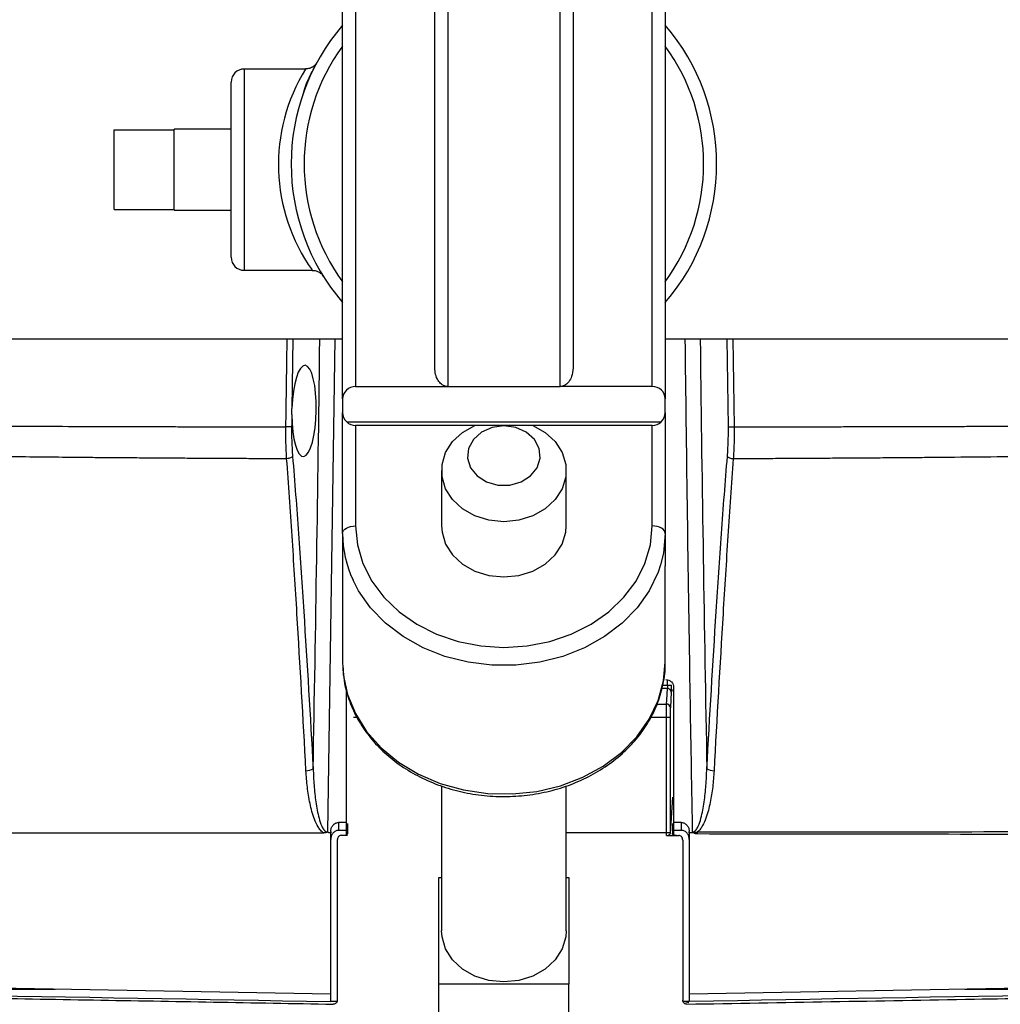
# Model space of a CAD drawing. Extents: x 14.8 to 109.8, y 1.6 to 86.6.
# Drawn here: x 47.1 to 50.9, y 67.3 to 71.1 of the extents above; entities that cross this region are included whole.
import ezdxf

# ---------------------------------------------------------------- set-up
doc = ezdxf.new("R2010")
doc.units = 0
doc.header["$MEASUREMENT"] = 0
doc.layers.add('OBJECT', color=7, linetype='CONTINUOUS')

msp = doc.modelspace()

# ---------------------------------------------------------------- linework, layer by layer
at = {"layer": 'OBJECT'}
for p, q in [((48.7238, 69.792), (48.7238, 71.8971)), ((48.7738, 71.8971), (48.7738, 69.7205)), ((49.2058, 69.7205), (49.2058, 71.8971)), ((49.2558, 71.8971), (49.2558, 69.792)), ((48.3688, 69.6735), (48.3688, 71.5568)), ((48.4188, 71.5568), (48.4188, 69.7205)), ((49.5608, 69.7205), (49.5608, 71.5568)), ((49.6108, 71.5568), (49.6108, 69.6735)), ((48.2264, 70.9431), (47.9898, 70.9431)), ((47.9898, 70.9431), (47.9898, 70.1681)), ((47.9398, 70.2181), (47.9398, 70.8931)), ((47.4898, 70.4016), (47.4898, 70.7096)), ((47.4898, 70.7096), (47.7198, 70.7096)), ((47.9398, 70.7116), (47.7198, 70.7116)), ((47.7198, 70.7096), (47.7198, 70.7116)), ((47.7198, 70.5805), (47.7198, 70.7096)), ((47.7198, 70.5307), (47.7198, 70.5805)), ((47.7198, 70.4016), (47.7198, 70.5307)), ((47.4898, 70.4016), (47.7198, 70.4016)), ((47.7198, 70.3996), (47.7198, 70.4016)), ((47.7198, 70.3996), (47.9398, 70.3996)), ((47.9898, 70.1681), (48.2515, 70.1681)), ((45.4673, 69.9043), (48.3688, 69.9043)), ((48.177, 69.9043), (48.1737, 69.6366)), ((48.3394, 69.9043), (48.3101, 68.0057)), ((49.6108, 69.9043), (52.5123, 69.9043)), ((49.8539, 69.5652), (49.8494, 69.9043)), ((49.8713, 69.9043), (49.8759, 69.5653)), ((48.4188, 69.7205), (48.7738, 69.7205)), ((48.7738, 69.7205), (49.2058, 69.7205)), ((49.5608, 69.7205), (49.2058, 69.7205)), ((48.3688, 69.6735), (48.3688, 69.6208)), ((49.6108, 69.6208), (49.6108, 69.6735)), ((48.3688, 69.1553), (48.3688, 69.6208)), ((49.6108, 69.6208), (49.6108, 69.1553)), ((48.3845, 69.5843), (49.595, 69.5843)), ((49.5608, 69.5708), (48.4188, 69.5708)), ((48.4188, 69.5708), (48.4188, 69.184)), ((49.5608, 69.184), (49.5608, 69.5708)), ((48.7498, 69.3968), (48.7498, 69.184)), ((49.2298, 69.184), (49.2298, 69.3968)), ((48.3688, 69.1553), (48.3688, 69.0297)), ((49.6108, 69.1553), (49.6108, 69.0297)), ((48.3688, 69.0297), (48.3688, 68.6598)), ((49.6108, 68.6598), (49.6108, 69.0297)), ((48.3688, 68.6598), (48.3693, 68.6383)), ((49.6201, 68.5704), (49.6201, 68.5911)), ((49.6194, 68.5574), (49.5972, 68.5574)), ((49.6201, 68.5704), (49.6347, 68.5704)), ((49.6342, 68.5444), (49.6306, 68.4849)), ((49.5791, 68.4979), (49.6158, 68.4979)), ((48.424, 68.4462), (48.4114, 68.4462)), ((49.6151, 68.4462), (49.5548, 68.4462)), ((49.6298, 68.4461), (49.6298, 68.0017)), ((48.7498, 68.1834), (48.7498, 67.625)), ((49.2298, 67.625), (49.2298, 68.1827)), ((49.6383, 68.1398), (49.6298, 67.9998)), ((48.3533, 68.0422), (48.3533, 68.0117)), ((48.3833, 68.0117), (48.3533, 68.0117)), ((48.3833, 68.0117), (48.3833, 68.0425)), ((48.3883, 68.0233), (48.3833, 68.0232)), ((48.3833, 68.0193), (48.3883, 68.0194)), ((48.3833, 67.9918), (48.3833, 68.0117)), ((48.3883, 68.0378), (48.3883, 68.0006)), ((49.6383, 68.0378), (49.6383, 68.0006)), ((49.6433, 68.0425), (49.6433, 68.0117)), ((49.6733, 68.0117), (49.6433, 68.0117)), ((49.6433, 68.0117), (49.6433, 67.9943)), ((49.6733, 68.0117), (49.6733, 68.0422)), ((48.3233, 68.0071), (48.3233, 68.0017)), ((48.3233, 67.3817), (48.3233, 68.0017)), ((48.3483, 67.9746), (48.3483, 67.3577)), ((48.3883, 68.0044), (48.3833, 68.0043)), ((49.6151, 68.0017), (49.2298, 68.0017)), ((49.6151, 67.9914), (49.6151, 68.0017)), ((49.6298, 68.0017), (49.6151, 68.0017)), ((49.6298, 68.0017), (49.6298, 67.9998)), ((49.6433, 68.0017), (49.6383, 68.0017)), ((49.6783, 67.9746), (49.6783, 67.3577)), ((49.7033, 68.0017), (49.7033, 68.0071)), ((49.7206, 68.0017), (49.7033, 68.0017)), ((49.7033, 68.0017), (49.7033, 67.3817)), ((48.7398, 67.4202), (48.7398, 67.8298)), ((48.7398, 67.8298), (48.7498, 67.8298)), ((49.2298, 67.8298), (49.2398, 67.8298)), ((49.2398, 67.8298), (49.2398, 67.4202)), ((48.3233, 67.3817), (45.3547, 67.4335)), ((49.2398, 67.4202), (48.7398, 67.4202)), ((48.7398, 67.3), (48.7398, 67.4202)), ((49.2398, 67.3), (49.2398, 67.4202)), ((52.6718, 67.4335), (49.7033, 67.3817)), ((46.9122, 67.4002), (47.2621, 67.4002)), ((48.3233, 67.3528), (48.3233, 67.3817)), ((49.7033, 67.3817), (49.7033, 67.3528)), ((50.7644, 67.4002), (51.1143, 67.4002)), ((48.3472, 67.3524), (48.3233, 67.3528)), ((49.7033, 67.3528), (49.6794, 67.3524)), ((49.6865, 67.3525), (49.7014, 67.3495))]:
    msp.add_line(p, q, dxfattribs=at)
at = {"layer": 'OBJECT', "flags": 128}
for points in [[(49.1015, 69.5708), (49.1489, 69.544), (49.1873, 69.5085), (49.2142, 69.4665), (49.228, 69.4205), (49.228, 69.3731), (49.2142, 69.3271), (49.1873, 69.2851), (49.1489, 69.2497), (49.1013, 69.2227), (49.0472, 69.2059), (48.9898, 69.2002), (48.9323, 69.2059), (48.8782, 69.2227), (48.8306, 69.2497), (48.7922, 69.2851), (48.7654, 69.3271), (48.7515, 69.3731), (48.7515, 69.4205), (48.7654, 69.4665), (48.7922, 69.5085), (48.8306, 69.544), (48.878, 69.5708)], [(48.9898, 69.5689), (48.9443, 69.5626), (48.9038, 69.5447), (48.8726, 69.5169), (48.854, 69.4823), (48.8502, 69.4447), (48.8615, 69.4081), (48.8868, 69.3765), (48.9231, 69.3533), (48.9667, 69.3411), (49.0128, 69.3411), (49.0564, 69.3533), (49.0928, 69.3765), (49.118, 69.4081), (49.1293, 69.4447), (49.1255, 69.4823), (49.107, 69.5169), (49.0757, 69.5447), (49.0352, 69.5626), (48.9898, 69.5689)], [(48.3688, 69.1553), (48.3697, 69.1609), (48.3726, 69.1663), (48.3772, 69.1713), (48.3834, 69.1756), (48.391, 69.1792), (48.3996, 69.1818), (48.409, 69.1835), (48.4188, 69.184)], [(48.4188, 69.184), (48.4258, 69.1108), (48.4467, 69.0395), (48.481, 68.9717), (48.5278, 68.9091), (48.586, 68.8533), (48.6541, 68.8056), (48.7305, 68.7673), (48.8133, 68.7392), (48.9004, 68.722), (48.9898, 68.7163), (49.0791, 68.722), (49.1662, 68.7392), (49.249, 68.7673), (49.3254, 68.8056), (49.3935, 68.8533), (49.4517, 68.9091), (49.4985, 68.9717), (49.5328, 69.0395), (49.5537, 69.1108), (49.5608, 69.184)], [(48.7498, 69.184), (48.7515, 69.1603), (48.7654, 69.1143), (48.7922, 69.0723), (48.8306, 69.0369), (48.8782, 69.0099), (48.9323, 68.9931), (48.9898, 68.9874)], [(48.9898, 68.9874), (49.0472, 68.9931), (49.1013, 69.0099), (49.1489, 69.0369), (49.1873, 69.0723), (49.2142, 69.1143), (49.228, 69.1603), (49.2298, 69.184)], [(49.6108, 69.1553), (49.6098, 69.1609), (49.607, 69.1663), (49.6023, 69.1713), (49.5961, 69.1756), (49.5885, 69.1792), (49.5799, 69.1818), (49.5705, 69.1835), (49.5608, 69.184)], [(49.6108, 69.1553), (49.6038, 69.0795), (49.593, 69.0347)], [(49.593, 69.0347), (49.5832, 69.0054), (49.5493, 68.9346), (49.5029, 68.8688), (49.445, 68.8093), (49.3769, 68.7576), (49.3003, 68.7148), (49.2166, 68.6818), (49.1279, 68.6594), (49.0362, 68.6481), (48.9433, 68.6481), (48.8516, 68.6594), (48.7629, 68.6818), (48.6793, 68.7148), (48.6026, 68.7576), (48.5345, 68.8093), (48.4767, 68.8688), (48.4303, 68.9346), (48.409, 68.9751)], [(48.3693, 68.6383), (48.3715, 68.6116), (48.3877, 68.5351), (48.4179, 68.4614), (48.4614, 68.3924), (48.5173, 68.3297), (48.5842, 68.2746), (48.6605, 68.2285), (48.7445, 68.1924), (48.8342, 68.1673), (48.9276, 68.1536), (49.0224, 68.1518), (49.1164, 68.1618), (49.2075, 68.1834), (49.2935, 68.2161), (49.3725, 68.2592), (49.4425, 68.3116), (49.5019, 68.3721), (49.5494, 68.4393), (49.5839, 68.5117), (49.6045, 68.5875), (49.6108, 68.6598)], [(49.6158, 68.4979), (49.6167, 68.5128), (49.6194, 68.5574)], [(48.9898, 67.4284), (48.9323, 67.4342), (48.8782, 67.451), (48.8306, 67.4779), (48.7922, 67.5134), (48.7654, 67.5553), (48.7515, 67.6013), (48.7498, 67.625)], [(49.2298, 67.625), (49.228, 67.6013), (49.2142, 67.5553), (49.1873, 67.5134), (49.1489, 67.4779), (49.1013, 67.451), (49.0472, 67.4342), (48.9898, 67.4284)]]:
    msp.add_lwpolyline(points, dxfattribs=at)
at = {"layer": 'OBJECT'}
for centre, radius, start, end in [((48.9898, 70.5778), 0.819, 139.3094, 220.6906), ((48.9898, 70.5778), 0.819, 319.3094, 40.6906), ((48.9898, 70.5778), 0.769, 143.8565, 216.1435), ((48.9898, 70.5778), 0.769, 323.8565, 36.1435), ((47.9898, 70.8931), 0.05, 90, 180), ((48.8216, 70.5751), 0.6997, 148.268, 215.4449), ((47.9898, 70.2181), 0.05, 180, 270), ((48.4188, 69.6208), 0.05, 180, 226.8214), ((49.5608, 69.6208), 0.05, 313.1786, 0), ((48.4188, 69.6208), 0.05, 226.8214, 270), ((49.5608, 69.6208), 0.05, 270, 313.1786), ((48.7988, 69.1569), 0.4301, 180.2015, 204.999), ((49.6199, 68.543), 0.0144, 5.4895, 92.1134), ((49.6163, 68.4835), 0.0144, 5.4895, 92.1165), ((49.6184, 67.5557), 0.8905, 89.2674, 90.2126), ((48.229, 68.2922), 0.0508, 268.6038, 301.4702), ((49.7975, 68.2922), 0.0508, 238.5298, 271.3962), ((48.5009, 68.8034), 1.4596, 326.6812, 326.801), ((48.5313, 67.9988), 1.2043, 359.953, 0.3221)]:
    msp.add_arc(centre, radius, start, end, dxfattribs=at)
for centre, major_axis, ratio, start_param, end_param in [((48.2205, 69.6267), (0.0034, 0.1756), 0.267858, 1.657673, 7.802583), ((48.4188, 69.6735), (0.05, 0), 0.938361, 1.570796, 3.141593), ((49.5608, 69.6735), (0.05, 0), 0.938361, 0, 1.570796), ((49.6148, 68.0001), (0.015, 0), 0.57735, 4.732452, 6.248279), ((49.0133, 85.3085), (30, 0), 0.57735, 4.732452, 4.733224)]:
    msp.add_ellipse(centre, major_axis=major_axis, ratio=ratio, start_param=start_param, end_param=end_param, dxfattribs=at)
for points, knots in [([(48.2164, 70.8457), (48.2173, 70.8487), (48.2289, 70.8898), (48.2485, 70.9258), (48.2647, 70.9591), (48.268, 70.9651), (48.2697, 70.9681)], [0, 0, 0, 0, 0.037851, 0.511785, 0.75595, 1, 1, 1, 1]), ([(48.2618, 70.9583), (48.2601, 70.9565), (48.2545, 70.9507), (48.2422, 70.9444), (48.2314, 70.9437), (48.2264, 70.9434)], [0, 0, 0, 0, 0.179335, 0.61954, 1, 1, 1, 1]), ([(48.2514, 70.1677), (48.2546, 70.1677), (48.2617, 70.1678), (48.2717, 70.1645), (48.2798, 70.1603), (48.2837, 70.1569), (48.2852, 70.1556)], [0, 0, 0, 0, 0.2588642, 0.5765054, 0.8430141, 1, 1, 1, 1]), ([(48.2944, 70.1451), (48.2945, 70.1449), (48.2952, 70.1438), (48.2937, 70.146), (48.2885, 70.155), (48.2857, 70.1598)], [0, 0, 0, 0, 0.078619, 0.511427, 1, 1, 1, 1]), ([(48.1506, 69.5653), (48.1509, 69.5853), (48.1523, 69.6853), (48.154, 69.7983), (48.1552, 69.8913), (48.1554, 69.9043)], [0, 0, 0, 0, 0.176949, 0.884745, 1, 1, 1, 1]), ([(48.2556, 68.2489), (48.265, 68.7898), (48.2747, 69.3416), (48.2807, 69.8933), (48.2808, 69.9043)], [0, 0, 0, 0, 0.980101, 1, 1, 1, 1]), ([(49.7164, 68.0057), (49.7156, 68.046), (49.7119, 68.253), (49.7008, 68.8859), (49.6933, 69.4784), (49.6879, 69.9043)], [0, 0, 0, 0, 0.063754, 0.327048, 1, 1, 1, 1]), ([(49.7457, 69.9043), (49.7458, 69.8939), (49.7518, 69.3423), (49.7615, 68.7904), (49.7709, 68.2489)], [0, 0, 0, 0, 0.018774, 1, 1, 1, 1]), ([(48.7738, 69.7205), (48.7693, 69.721), (48.7604, 69.722), (48.7473, 69.7301), (48.7346, 69.7449), (48.7255, 69.7668), (48.7243, 69.7838), (48.7238, 69.792)], [0, 0, 0, 0, 0.138344, 0.27604, 0.470201, 0.742049, 1, 1, 1, 1]), ([(49.2558, 69.792), (49.2548, 69.7808), (49.2531, 69.7619), (49.2414, 69.74), (49.2288, 69.7275), (49.2166, 69.7214), (49.209, 69.7207), (49.2058, 69.7205)], [0, 0, 0, 0, 0.35028, 0.585229, 0.760499, 0.899707, 1, 1, 1, 1]), ([(45.6591, 69.5648), (45.6644, 69.5648), (45.675, 69.5649), (45.6912, 69.5649), (45.7077, 69.565), (45.7245, 69.5651), (45.7416, 69.5652), (45.7589, 69.5652), (45.7766, 69.5653), (45.7946, 69.5654), (45.8129, 69.5655), (45.8315, 69.5656), (45.8504, 69.5657), (45.8695, 69.5658), (45.889, 69.5659), (45.9087, 69.566), (45.9288, 69.566), (45.9491, 69.5661), (45.9697, 69.5662), (45.9905, 69.5663), (46.0117, 69.5664), (46.0331, 69.5666), (46.0548, 69.5667), (46.0767, 69.5668), (46.099, 69.5669), (46.1215, 69.567), (46.1443, 69.5671), (46.1673, 69.5672), (46.1906, 69.5673), (46.2141, 69.5674), (46.2379, 69.5676), (46.262, 69.5677), (46.2863, 69.5678), (46.3109, 69.5679), (46.3357, 69.568), (46.3607, 69.5682), (46.386, 69.5683), (46.4116, 69.5684), (46.4374, 69.5686), (46.4634, 69.5687), (46.4896, 69.5688), (46.5161, 69.569), (46.5428, 69.5691), (46.5698, 69.5692), (46.5969, 69.5694), (46.6243, 69.5695), (46.6519, 69.5696), (46.6769, 69.5699), (46.7109, 69.5697), (46.766, 69.5695), (46.8445, 69.5691), (46.9333, 69.5687), (47.0492, 69.5682), (47.1981, 69.5677), (47.3437, 69.5672), (47.4523, 69.5668), (47.5199, 69.5666), (47.588, 69.5665), (47.6567, 69.5663), (47.7259, 69.5661), (47.7956, 69.5659), (47.8658, 69.5658), (47.9364, 69.5657), (48.0074, 69.5655), (48.0787, 69.5654), (48.1266, 69.5653), (48.1506, 69.5653)], [0, 0, 0, 0, 0.010855, 0.021709, 0.032564, 0.043419, 0.054273, 0.065128, 0.075982, 0.086837, 0.097692, 0.108546, 0.119401, 0.130256, 0.14111, 0.151965, 0.162819, 0.173674, 0.184529, 0.195383, 0.206238, 0.217092, 0.227947, 0.238801, 0.249656, 0.260511, 0.271365, 0.28222, 0.293074, 0.303929, 0.314783, 0.325638, 0.336493, 0.347347, 0.358202, 0.369056, 0.379911, 0.390765, 0.40162, 0.412474, 0.423329, 0.434183, 0.445038, 0.455892, 0.466747, 0.477601, 0.488456, 0.49931, 0.506823, 0.527968, 0.562745, 0.595546, 0.626232, 0.68859, 0.753062, 0.775529, 0.797991, 0.820451, 0.842907, 0.865359, 0.887808, 0.910253, 0.932695, 0.955134, 0.977569, 1, 1, 1, 1]), ([(48.1535, 69.4423), (48.1522, 69.4619), (48.1514, 69.4822), (48.1504, 69.5234), (48.1503, 69.5443), (48.1506, 69.5653)], [0, 0, 0, 0, 0.5, 0.5, 1, 1, 1, 1]), ([(48.1726, 69.5652), (48.1712, 69.5652), (48.1684, 69.5652), (48.1607, 69.5652), (48.1558, 69.5652), (48.1506, 69.5653)], [0, 0, 0, 0, 0.5, 0.5, 1, 1, 1, 1]), ([(48.1726, 69.5652), (48.1723, 69.5458), (48.1725, 69.5265), (48.1738, 69.4884), (48.1748, 69.4697), (48.1763, 69.4516)], [0, 0, 0, 0, 0.5, 0.5, 1, 1, 1, 1]), ([(49.8502, 69.4516), (49.8517, 69.4697), (49.8527, 69.4883), (49.854, 69.5264), (49.8542, 69.5458), (49.8539, 69.5652)], [0, 0, 0, 0, 0.5, 0.5, 1, 1, 1, 1]), ([(49.8539, 69.5652), (49.8553, 69.5652), (49.8581, 69.5652), (49.8658, 69.5652), (49.8707, 69.5652), (49.8759, 69.5653)], [0, 0, 0, 0, 0.5, 0.5, 1, 1, 1, 1]), ([(49.8759, 69.5653), (49.8762, 69.5443), (49.8761, 69.5233), (49.8752, 69.4821), (49.8743, 69.4619), (49.873, 69.4423)], [0, 0, 0, 0, 0.5, 0.5, 1, 1, 1, 1]), ([(49.8759, 69.5653), (49.8876, 69.5653), (49.9108, 69.5653), (49.9456, 69.5654), (49.9803, 69.5654), (50.0149, 69.5655), (50.0494, 69.5656), (50.0838, 69.5656), (50.1181, 69.5657), (50.1523, 69.5658), (50.1864, 69.5658), (50.2204, 69.5659), (50.2543, 69.566), (50.2881, 69.5661), (50.3218, 69.5661), (50.3553, 69.5662), (50.3887, 69.5663), (50.422, 69.5664), (50.4552, 69.5665), (50.4882, 69.5666), (50.5211, 69.5666), (50.5538, 69.5667), (50.5864, 69.5668), (50.6189, 69.5669), (50.6512, 69.567), (50.6833, 69.5671), (50.7153, 69.5672), (50.7472, 69.5673), (50.7789, 69.5674), (50.8104, 69.5675), (50.8418, 69.5677), (50.873, 69.5678), (50.904, 69.5679), (50.9348, 69.568), (50.9655, 69.5681), (50.996, 69.5682), (51.0263, 69.5683), (51.0564, 69.5685), (51.0863, 69.5686), (51.1161, 69.5687), (51.1456, 69.5689), (51.175, 69.569), (51.2041, 69.5691), (51.2331, 69.5693), (51.2618, 69.5694), (51.2903, 69.5695), (51.3187, 69.5697), (51.3526, 69.5699), (51.4127, 69.5696), (51.5179, 69.5692), (51.6595, 69.5685), (51.8051, 69.5677), (51.9138, 69.5671), (51.989, 69.5667), (52.0407, 69.5664), (52.0898, 69.5662), (52.1364, 69.5659), (52.1806, 69.5657), (52.2224, 69.5655), (52.2619, 69.5653), (52.2992, 69.5651), (52.3344, 69.5649), (52.3564, 69.5648), (52.3674, 69.5648)], [0, 0, 0, 0, 0.010885, 0.02177, 0.032656, 0.043541, 0.054426, 0.065311, 0.076196, 0.087082, 0.097967, 0.108852, 0.119737, 0.130622, 0.141508, 0.152393, 0.163278, 0.174163, 0.185048, 0.195933, 0.206819, 0.217704, 0.228589, 0.239474, 0.250359, 0.261244, 0.27213, 0.283015, 0.2939, 0.304785, 0.31567, 0.326555, 0.33744, 0.348326, 0.359211, 0.370096, 0.380981, 0.391866, 0.402751, 0.413636, 0.424521, 0.435407, 0.446292, 0.457177, 0.468062, 0.478947, 0.489832, 0.500717, 0.518358, 0.560412, 0.626874, 0.695576, 0.753854, 0.780728, 0.8071, 0.83297, 0.858337, 0.883203, 0.907566, 0.931428, 0.954787, 0.977645, 1, 1, 1, 1]), ([(48.1535, 69.4423), (48.1405, 69.4423), (48.1145, 69.4424), (48.0757, 69.4426), (48.0371, 69.4427), (47.9986, 69.4429), (47.9602, 69.4431), (47.9221, 69.4433), (47.884, 69.4435), (47.8462, 69.4437), (47.8085, 69.4439), (47.771, 69.4441), (47.7337, 69.4444), (47.6966, 69.4446), (47.6597, 69.4449), (47.6229, 69.4451), (47.5864, 69.4454), (47.55, 69.4457), (47.5139, 69.446), (47.4779, 69.4462), (47.4422, 69.4465), (47.4067, 69.4468), (47.3399, 69.4474), (47.2427, 69.4484), (47.117, 69.4496), (46.9941, 69.451), (46.8742, 69.4524), (46.7576, 69.4538), (46.6701, 69.4552), (46.609, 69.4559), (46.5711, 69.4559), (46.5298, 69.4557), (46.4838, 69.4551), (46.4349, 69.4544), (46.3841, 69.4537), (46.3039, 69.4526), (46.1917, 69.4509), (46.0832, 69.4493), (46.0031, 69.4482), (45.9528, 69.4474), (45.9048, 69.4467), (45.859, 69.4461), (45.8154, 69.4455), (45.774, 69.4449), (45.7347, 69.4444), (45.6974, 69.4439), (45.6621, 69.4434), (45.6399, 69.4431), (45.6288, 69.443)], [0, 0, 0, 0, 0.011923, 0.02383, 0.035721, 0.047595, 0.059452, 0.071293, 0.083117, 0.094924, 0.106713, 0.118486, 0.130241, 0.14198, 0.1537, 0.165404, 0.17709, 0.188758, 0.200409, 0.212042, 0.223657, 0.235255, 0.246834, 0.289389, 0.331879, 0.374305, 0.416667, 0.458964, 0.501139, 0.514279, 0.528868, 0.545021, 0.562954, 0.584083, 0.605283, 0.626511, 0.686422, 0.753925, 0.780142, 0.806011, 0.831527, 0.856687, 0.881488, 0.905926, 0.929999, 0.953705, 0.977039, 1, 1, 1, 1]), ([(48.1763, 69.4516), (48.175, 69.4496), (48.172, 69.4476), (48.164, 69.4444), (48.1589, 69.443), (48.1535, 69.4423)], [0, 0, 0, 0, 0.5, 0.5, 1, 1, 1, 1]), ([(48.1763, 69.4516), (48.1844, 69.3532), (48.1919, 69.2541), (48.2061, 69.0548), (48.2128, 68.9547), (48.2322, 68.6534), (48.2441, 68.4514), (48.2556, 68.2489)], [0, 0, 0, 0, 0.25, 0.25, 0.5, 0.5, 1, 1, 1, 1]), ([(49.7709, 68.2489), (49.7824, 68.4514), (49.7943, 68.6534), (49.8137, 68.9547), (49.8204, 69.0548), (49.8346, 69.2541), (49.8421, 69.3532), (49.8502, 69.4516)], [0, 0, 0, 0, 0.5, 0.5, 0.75, 0.75, 1, 1, 1, 1]), ([(49.8502, 69.4516), (49.8516, 69.4496), (49.8545, 69.4476), (49.8625, 69.4444), (49.8676, 69.443), (49.873, 69.4423)], [0, 0, 0, 0, 0.5, 0.5, 1, 1, 1, 1]), ([(52.3977, 69.443), (52.3919, 69.4431), (52.3804, 69.4432), (52.3625, 69.4434), (52.3442, 69.4437), (52.3253, 69.4439), (52.3058, 69.4442), (52.2857, 69.4445), (52.2651, 69.4447), (52.2439, 69.445), (52.2222, 69.4453), (52.1998, 69.4456), (52.1768, 69.446), (52.1532, 69.4463), (52.1291, 69.4466), (52.1042, 69.447), (52.0788, 69.4474), (52.0527, 69.4477), (52.026, 69.4481), (51.9987, 69.4485), (51.941, 69.4494), (51.8418, 69.4508), (51.7222, 69.4526), (51.6174, 69.454), (51.549, 69.4551), (51.488, 69.4558), (51.4353, 69.4558), (51.3924, 69.4556), (51.3484, 69.455), (51.2915, 69.4543), (51.2108, 69.4532), (51.12, 69.4521), (50.9977, 69.4506), (50.8448, 69.449), (50.6932, 69.4475), (50.5808, 69.4465), (50.5055, 69.4459), (50.4292, 69.4453), (50.3521, 69.4448), (50.2742, 69.4443), (50.1954, 69.4438), (50.1159, 69.4433), (50.0356, 69.4429), (49.9547, 69.4426), (49.9003, 69.4424), (49.873, 69.4423)], [0, 0, 0, 0, 0.012038, 0.02418, 0.036425, 0.048774, 0.061225, 0.073778, 0.086433, 0.09919, 0.112047, 0.125006, 0.138064, 0.151222, 0.16448, 0.177836, 0.191291, 0.204843, 0.218493, 0.232239, 0.246081, 0.304039, 0.373495, 0.405327, 0.437053, 0.458042, 0.478512, 0.498868, 0.507158, 0.528357, 0.562429, 0.595806, 0.626125, 0.691572, 0.753167, 0.777504, 0.801919, 0.826413, 0.850984, 0.875632, 0.900357, 0.925156, 0.950031, 0.974979, 1, 1, 1, 1]), ([(48.2278, 68.2414), (48.2168, 68.4436), (48.2054, 68.6452), (48.1872, 68.9461), (48.1809, 69.046), (48.1677, 69.245), (48.1609, 69.344), (48.1535, 69.4423)], [0, 0, 0, 0, 0.5, 0.5, 0.75, 0.75, 1, 1, 1, 1]), ([(49.873, 69.4423), (49.8657, 69.344), (49.8588, 69.245), (49.8456, 69.046), (49.8393, 68.9461), (49.8211, 68.6452), (49.8097, 68.4436), (49.7987, 68.2414)], [0, 0, 0, 0, 0.25, 0.25, 0.5, 0.5, 1, 1, 1, 1]), ([(48.3707, 68.6374), (48.3716, 68.6208), (48.3737, 68.5797), (48.3914, 68.5156), (48.4213, 68.4466), (48.463, 68.382), (48.5151, 68.3229), (48.5768, 68.2705), (48.6468, 68.2259), (48.7237, 68.1899), (48.8061, 68.1633), (48.8922, 68.1467), (48.9803, 68.1404), (49.0686, 68.1445), (49.1554, 68.1589), (49.239, 68.1835), (49.3176, 68.2178), (49.3896, 68.2611), (49.4536, 68.3125), (49.5081, 68.3711), (49.552, 68.4357), (49.5848, 68.5047), (49.6041, 68.5768), (49.6123, 68.6292), (49.6103, 68.6568), (49.6101, 68.6599)], [0, 0, 0, 0, 0.030719, 0.075911, 0.121153, 0.166531, 0.212088, 0.257827, 0.303719, 0.349725, 0.395809, 0.441942, 0.488108, 0.534301, 0.580516, 0.62675, 0.672997, 0.719237, 0.76544, 0.81156, 0.857541, 0.903332, 0.948906, 0.99428, 1, 1, 1, 1]), ([(49.6138, 68.5922), (49.6177, 68.5922), (49.6215, 68.5913), (49.6287, 68.5883), (49.6319, 68.586), (49.6401, 68.5778), (49.6433, 68.5701), (49.6433, 68.5622)], [0, 0, 0, 0, 0.25, 0.25, 0.5, 0.5, 1, 1, 1, 1]), ([(48.3833, 68.0425), (48.3833, 68.0858), (48.3833, 68.1506), (48.3833, 68.2155), (48.3833, 68.2588), (48.3833, 68.2804), (48.3833, 68.3888), (48.3833, 68.4755), (48.3833, 68.5622)], [0, 0, 0, 0, 0.25, 0.375, 0.375, 0.5, 0.5, 1, 1, 1, 1]), ([(49.6009, 68.5704), (49.607, 68.5704), (49.6134, 68.5704), (49.6198, 68.5704), (49.6201, 68.5704)], [0, 0, 0, 0, 0.956696, 1, 1, 1, 1]), ([(49.6201, 68.5704), (49.62, 68.5687), (49.62, 68.5653), (49.6198, 68.5606), (49.6195, 68.5585), (49.6194, 68.5574)], [0, 0, 0, 0, 0.321426, 0.643145, 1, 1, 1, 1]), ([(49.6342, 68.5444), (49.6342, 68.5446), (49.6343, 68.5465), (49.6345, 68.5513), (49.6347, 68.5603), (49.6347, 68.567), (49.6347, 68.5704)], [0, 0, 0, 0, 0.0348873, 0.3567333, 0.6783651, 1, 1, 1, 1]), ([(49.6383, 68.5467), (49.6382, 68.5488), (49.638, 68.5513), (49.6366, 68.5533), (49.6362, 68.5538)], [0, 0, 0, 0, 0.78774, 1, 1, 1, 1]), ([(49.6433, 68.5622), (49.6433, 68.476), (49.6433, 68.3898), (49.6433, 68.2928), (49.6433, 68.2819), (49.6433, 68.2601), (49.6433, 68.2275), (49.6433, 68.1513), (49.6433, 68.086), (49.6433, 68.0425)], [0, 0, 0, 0, 0.5, 0.5, 0.5625, 0.5625, 0.625, 0.75, 1, 1, 1, 1]), ([(49.6151, 68.4462), (49.6152, 68.4535), (49.6152, 68.4676), (49.6154, 68.486), (49.6157, 68.4939), (49.6158, 68.4979)], [0, 0, 0, 0, 0.352481, 0.676283, 1, 1, 1, 1]), ([(49.6306, 68.4849), (49.6305, 68.4819), (49.6302, 68.476), (49.6299, 68.4621), (49.6298, 68.4516), (49.6298, 68.4461)], [0, 0, 0, 0, 0.323781, 0.647578, 1, 1, 1, 1]), ([(49.6151, 68.0017), (49.6151, 68.0117), (49.6151, 68.0617), (49.6151, 68.2099), (49.6151, 68.348), (49.6151, 68.4462)], [0, 0, 0, 0, 0.0675, 0.3375, 1, 1, 1, 1]), ([(48.2965, 68.0017), (48.2917, 68.0045), (48.2876, 68.0082), (48.2805, 68.0163), (48.2774, 68.0208), (48.269, 68.0346), (48.2646, 68.0444), (48.2569, 68.0643), (48.2536, 68.0746), (48.2479, 68.095), (48.2455, 68.1053), (48.239, 68.1364), (48.2357, 68.1572), (48.2307, 68.1991), (48.2289, 68.2202), (48.2278, 68.2414)], [0, 0, 0, 0, 0.0625, 0.0625, 0.125, 0.125, 0.25, 0.25, 0.375, 0.375, 0.5, 0.5, 0.75, 0.75, 1, 1, 1, 1]), ([(48.2556, 68.2489), (48.2563, 68.2275), (48.2574, 68.2062), (48.2607, 68.1636), (48.2628, 68.1424), (48.2672, 68.1107), (48.2689, 68.1001), (48.2729, 68.0791), (48.2752, 68.0686), (48.2808, 68.0479), (48.284, 68.0376), (48.2907, 68.0229), (48.2932, 68.0182), (48.2983, 68.0118), (48.3002, 68.0098), (48.3047, 68.0067), (48.3074, 68.0056), (48.3101, 68.0057)], [0, 0, 0, 0, 0.25, 0.25, 0.5, 0.5, 0.625, 0.625, 0.75, 0.75, 0.875, 0.875, 0.9375, 0.9375, 0.96875, 0.96875, 1, 1, 1, 1]), ([(49.7164, 68.0057), (49.7192, 68.0056), (49.7218, 68.0067), (49.7263, 68.0098), (49.7282, 68.0118), (49.7332, 68.0182), (49.7358, 68.0229), (49.7425, 68.0375), (49.7457, 68.0478), (49.7513, 68.0684), (49.7536, 68.0789), (49.7576, 68.1), (49.7592, 68.1105), (49.7637, 68.1422), (49.7659, 68.1635), (49.7691, 68.2061), (49.7703, 68.2275), (49.7709, 68.2489)], [0, 0, 0, 0, 0.03125, 0.03125, 0.0625, 0.0625, 0.125, 0.125, 0.25, 0.25, 0.375, 0.375, 0.5, 0.5, 0.75, 0.75, 1, 1, 1, 1]), ([(49.7987, 68.2414), (49.7976, 68.2208), (49.7959, 68.2002), (49.7911, 68.1593), (49.788, 68.139), (49.7818, 68.1087), (49.7795, 68.0987), (49.7741, 68.0787), (49.7711, 68.0687), (49.7639, 68.0491), (49.7598, 68.0396), (49.7523, 68.0258), (49.7495, 68.0213), (49.7432, 68.0129), (49.7397, 68.0089), (49.7355, 68.0055)], [0, 0, 0, 0, 0.25, 0.25, 0.5, 0.5, 0.625, 0.625, 0.75, 0.75, 0.875, 0.875, 0.9375, 0.9375, 1, 1, 1, 1]), ([(48.3233, 68.0071), (48.3233, 68.0114), (48.3239, 68.0156), (48.3266, 68.0237), (48.3286, 68.0275), (48.3339, 68.0341), (48.3372, 68.037), (48.3447, 68.041), (48.3489, 68.0421), (48.3533, 68.0422)], [0, 0, 0, 0, 0.25, 0.25, 0.5, 0.5, 0.75, 0.75, 1, 1, 1, 1]), ([(48.3533, 68.0117), (48.349, 68.0117), (48.3448, 68.0106), (48.3373, 68.0068), (48.334, 68.004), (48.3286, 67.9974), (48.3266, 67.9936), (48.3239, 67.9855), (48.3233, 67.9813), (48.3233, 67.9771)], [0, 0, 0, 0, 0.25, 0.25, 0.5, 0.5, 0.75, 0.75, 1, 1, 1, 1]), ([(49.6733, 68.0422), (49.6776, 68.0421), (49.6817, 68.041), (49.6892, 68.037), (49.6926, 68.0342), (49.6979, 68.0275), (49.6999, 68.0237), (49.7026, 68.0156), (49.7033, 68.0114), (49.7033, 68.0071)], [0, 0, 0, 0, 0.25, 0.25, 0.5, 0.5, 0.75, 0.75, 1, 1, 1, 1]), ([(49.7033, 67.9771), (49.7033, 67.9814), (49.7026, 67.9855), (49.6999, 67.9935), (49.6979, 67.9973), (49.6926, 68.0039), (49.6893, 68.0067), (49.6818, 68.0106), (49.6776, 68.0117), (49.6733, 68.0117)], [0, 0, 0, 0, 0.25, 0.25, 0.5, 0.5, 0.75, 0.75, 1, 1, 1, 1]), ([(46.7641, 68.0017), (46.903, 68.0017), (47.2169, 68.0017), (47.5309, 68.0017), (47.706, 68.0017)], [0.31813644, 0.31813644, 0.31813644, 0.31813644, 0.35187319, 0.3943387, 0.3943387, 0.3943387, 0.3943387]), ([(47.706, 68.0017), (47.8362, 68.0017), (48.022, 68.0017), (48.2078, 68.0017), (48.2633, 68.0017)], [0.3943387, 0.3943387, 0.3943387, 0.3943387, 0.4259366, 0.43938967, 0.43938967, 0.43938967, 0.43938967]), ([(48.3233, 68.0017), (48.3209, 68.0018), (48.3186, 68.0021), (48.3152, 68.0031), (48.3141, 68.0035), (48.3125, 68.0043), (48.3119, 68.0045), (48.3112, 68.005), (48.3109, 68.0051), (48.3105, 68.0054), (48.3104, 68.0055), (48.3102, 68.0056), (48.31, 68.0055), (48.3079, 68.0042), (48.3057, 68.0032), (48.3012, 68.002), (48.2989, 68.0017), (48.2965, 68.0017)], [0, 0, 0, 0, 0.25, 0.25, 0.375, 0.375, 0.4375, 0.4375, 0.46875, 0.46875, 0.484375, 0.484375, 0.5, 0.5, 0.75, 0.75, 1, 1, 1, 1]), ([(48.3233, 68.0017), (48.3209, 68.0018), (48.3187, 68.0021), (48.3142, 68.0033), (48.312, 68.0044), (48.3101, 68.0057)], [0, 0, 0, 0, 0.5, 0.5, 1, 1, 1, 1]), ([(48.3637, 67.9922), (48.3621, 67.992), (48.3591, 67.9918), (48.3549, 67.9894), (48.3515, 67.9858), (48.3488, 67.9808), (48.3485, 67.9768), (48.3483, 67.9746)], [0, 0, 0, 0, 0.176736, 0.353085, 0.539296, 0.749724, 1, 1, 1, 1]), ([(48.3883, 67.9917), (48.3849, 67.9918), (48.3783, 67.9919), (48.3701, 67.992), (48.3652, 67.9921), (48.3637, 67.9922)], [0, 0, 0, 0, 0.406586, 0.813171, 1, 1, 1, 1]), ([(48.3883, 68.0006), (48.388, 67.9993), (48.3875, 67.9969), (48.3836, 67.9941), (48.3788, 67.9924), (48.3749, 67.9919), (48.3731, 67.9919), (48.3729, 67.9919)], [0, 0, 0, 0, 0.2981, 0.554523, 0.782103, 0.975847, 1, 1, 1, 1]), ([(49.6536, 67.9919), (49.6521, 67.992), (49.6491, 67.9921), (49.645, 67.9932), (49.6415, 67.995), (49.6388, 67.9975), (49.6385, 67.9995), (49.6383, 68.0006)], [0, 0, 0, 0, 0.175946, 0.351567, 0.535605, 0.742634, 1, 1, 1, 1]), ([(49.6383, 67.9917), (49.6416, 67.9918), (49.6483, 67.9919), (49.6565, 67.992), (49.6613, 67.9921), (49.6629, 67.9922)], [0, 0, 0, 0, 0.406586, 0.813171, 1, 1, 1, 1]), ([(49.6783, 67.9746), (49.678, 67.9772), (49.6774, 67.982), (49.6736, 67.9878), (49.6689, 67.9912), (49.6651, 67.9921), (49.6632, 67.9921), (49.6629, 67.9922)], [0, 0, 0, 0, 0.296652, 0.553673, 0.784232, 0.95771, 1, 1, 1, 1]), ([(49.7356, 67.9978), (49.7329, 67.9978), (49.7303, 67.998), (49.7253, 67.9993), (49.7228, 68.0003), (49.7206, 68.0017)], [0, 0, 0, 0, 0.5, 0.5, 1, 1, 1, 1]), ([(49.7355, 68.0055), (50.2255, 68.0059), (50.7151, 68.0066), (51.4479, 68.0078), (51.6919, 68.0082), (52.0575, 68.0088), (52.1793, 68.009), (52.362, 68.0093), (52.4532, 68.0094), (52.5597, 68.0095), (52.6129, 68.0096), (52.6395, 68.0096), (52.6528, 68.0097), (52.6585, 68.0097), (52.6623, 68.0097), (52.6642, 68.0097), (52.6661, 68.0097)], [0, 0, 0, 0, 0.5, 0.5, 0.75, 0.75, 0.875, 0.875, 0.9375, 0.96875, 0.984375, 0.992188, 0.996094, 0.998047, 0.998047, 1, 1, 1, 1]), ([(52.6733, 67.9918), (52.6656, 67.992), (52.658, 67.9919), (52.6428, 67.9919), (52.6199, 67.992), (52.5666, 67.9922), (52.4599, 67.9925), (52.3684, 67.9927), (52.1853, 67.9932), (52.0631, 67.9935), (51.6965, 67.9945), (51.4519, 67.9951), (50.7174, 67.9966), (50.2266, 67.9974), (49.7356, 67.9978)], [0, 0, 0, 0, 0.007813, 0.007813, 0.015625, 0.03125, 0.0625, 0.125, 0.125, 0.25, 0.25, 0.5, 0.5, 1, 1, 1, 1]), ([(45.3604, 67.4045), (46.3436, 67.3873), (47.3328, 67.3701), (48.3231, 67.3528), (48.3232, 67.3528), (48.3232, 67.3528), (48.3233, 67.3528)], [1.59381736, 1.59381736, 1.59381736, 1.59381736, 1.6930325, 1.6930325, 1.6930325, 1.69303653, 1.69303653, 1.69303653, 1.69303653]), ([(52.6661, 67.4045), (51.6829, 67.3873), (50.6937, 67.3701), (49.7034, 67.3528), (49.7033, 67.3528), (49.7033, 67.3528), (49.7033, 67.3528)], [4.59014878, 4.59014878, 4.59014878, 4.59014878, 4.68936392, 4.68936392, 4.68936392, 4.68936795, 4.68936795, 4.68936795, 4.68936795]), ([(45.3549, 67.3947), (45.7275, 67.3882), (46.411, 67.3762), (47.4046, 67.3589), (48.0251, 67.3481), (48.333, 67.3427)], [0, 0, 0, 0, 0.376504, 0.6906541, 1, 1, 1, 1]), ([(49.6935, 67.3427), (50.0631, 67.3491), (50.7454, 67.361), (51.7385, 67.3784), (52.3605, 67.3892), (52.6716, 67.3947)], [0, 0, 0, 0, 0.371392, 0.685542, 1, 1, 1, 1]), ([(48.3483, 67.3577), (48.3481, 67.356), (48.3478, 67.3526), (48.3452, 67.3481), (48.3414, 67.3447), (48.3371, 67.3429), (48.3342, 67.3427), (48.333, 67.3427)], [0, 0, 0, 0, 0.212294, 0.424585, 0.636931, 0.849316, 1, 1, 1, 1]), ([(49.6935, 67.3427), (49.6918, 67.3428), (49.6884, 67.3431), (49.6839, 67.3456), (49.6804, 67.3494), (49.6785, 67.3536), (49.6783, 67.3565), (49.6783, 67.3577)], [0, 0, 0, 0, 0.212347, 0.424689, 0.63707, 0.849451, 1, 1, 1, 1])]:
    msp.add_open_spline(points, degree=3, knots=knots, dxfattribs=at)
for points in [[(48.1733, 69.6123), (48.1731, 69.5966), (48.1729, 69.5809), (48.1726, 69.5652)], [(48.1733, 69.6123), (48.1733, 69.6204), (48.1734, 69.6285), (48.1737, 69.6366)], [(48.3833, 68.0425), (48.3733, 68.0424), (48.3633, 68.0423), (48.3533, 68.0422)], [(49.6733, 68.0422), (49.6633, 68.0423), (49.6533, 68.0424), (49.6433, 68.0425)], [(48.2633, 68.0017), (48.2743, 68.0017), (48.2854, 68.0017), (48.2965, 68.0017)], [(49.7206, 68.0017), (49.719, 68.0028), (49.7175, 68.0041), (49.7164, 68.0057)], [(49.7223, 68.0043), (49.7203, 68.0045), (49.7183, 68.005), (49.7164, 68.0057)], [(49.7223, 68.0043), (49.7267, 68.0037), (49.7312, 68.0042), (49.7355, 68.0055)]]:
    msp.add_open_spline(points, degree=3, dxfattribs=at)

doc.saveas('drawing.dxf')
